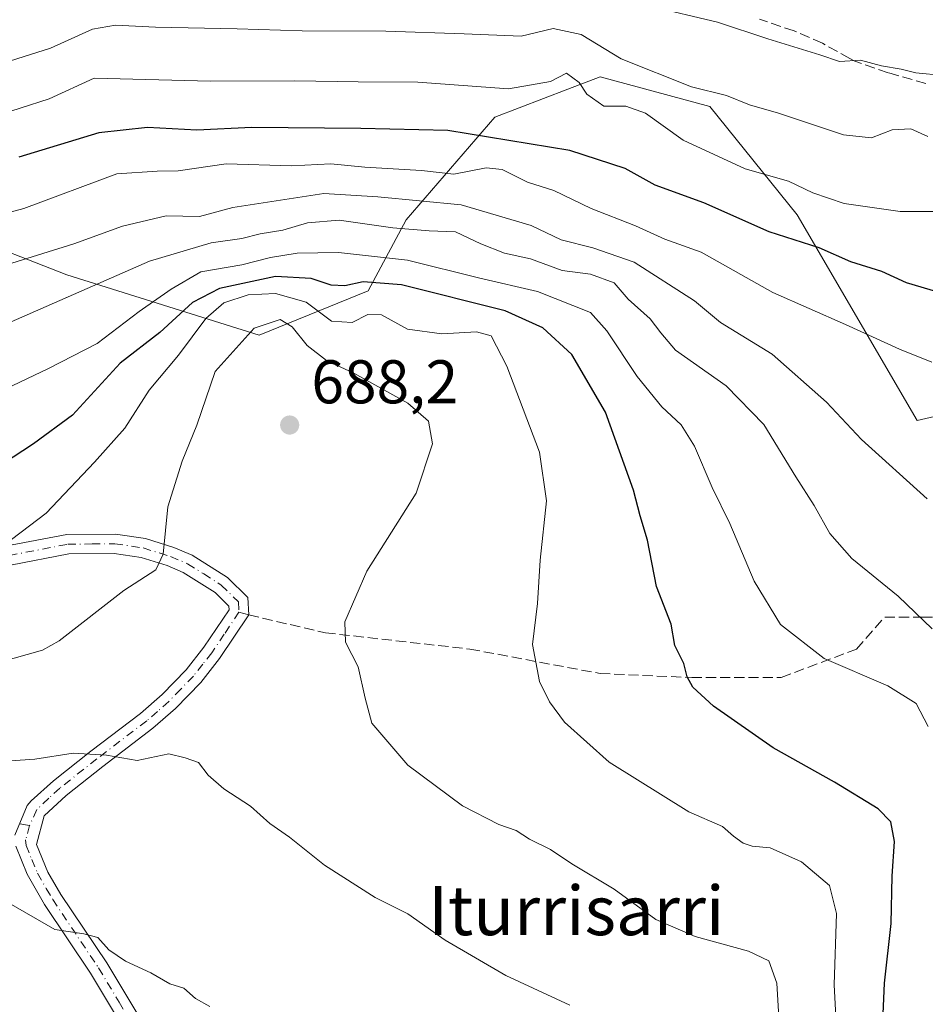
# Model space of a CAD drawing. Units: metres. Extents: x 559693 to 563149, y 4728690 to 4731033.
# Drawn here: x 560577 to 560724, y 4728902 to 4729062 of the extents above; entities that cross this region are included whole.
import ezdxf
from ezdxf.enums import TextEntityAlignment as Align

# ---------------------------------------------------------------- set-up
doc = ezdxf.new("R2010")
doc.units = ezdxf.units.M
doc.header["$MEASUREMENT"] = 0
doc.linetypes.add('DGN Style 3', pattern=[2.307223458686699, 1.648016756204785, -0.6592067024819142])
doc.linetypes.add('DGN Style 4', pattern=[2.6384748266838614, 1.318413404963828, -0.6592067024819142, 0.001648016756204785, -0.6592067024819142])
for name, color, linetype, lineweight in [('Arbolado forestal CxS', 92, 'Continuous', 0), ('Camino Cxs', 7, 'Continuous', 0), ('Camino eje', 30, 'DGN Style 4', 13), ('Curva de nivel maestra', 30, 'Continuous', 30), ('Curva de nivel normal', 30, 'Continuous', 0), ('Núcleo urbano CxS', 7, 'Continuous', 0), ('Punto de cota en terreno', 7, 'Continuous', 0), ('Rótulo de punto de cota en terreno', 7, 'Continuous', 0), ('Senda', 7, 'DGN Style 3', 0), ('Senda no paivmentada conexión', 7, 'DGN Style 3', 0), ('Texto cartográfico', 7, 'Continuous', 0)]:
    doc.layers.add(name, color=color, linetype=linetype, lineweight=lineweight)
doc.styles.add('Style-Arial', font='txt')

# ---------------------------------------------------------------- blocks, each defined once
blk = doc.blocks.new('5PATER')
at = {"layer": 'Núcleo urbano CxS', "linetype": 'Continuous', "lineweight": 0}
h = blk.add_hatch(color=51, dxfattribs=at)
edge = h.paths.add_edge_path()
edge.add_ellipse((0, 0), major_axis=(-0.1095731443231308, -0.1110710700762829), ratio=0.9994222409660322, start_angle=0, end_angle=360)

msp = doc.modelspace()

# ---------------------------------------------------------------- linework, layer by layer
at = {"layer": 'Arbolado forestal CxS', "color": 92, "linetype": 'Continuous', "lineweight": 0}
for points in [[(560298.3065, 4728900.630700001, 684.4753999999957), (560310.8737000005, 4728902.8299, 682.9187999999995), (560337.2834999999, 4728907.451300001, 683.7246000000014), (560376.2603000002, 4728922.067100001, 679.3712999999989), (560406.4676999999, 4728941.5549, 673.8319999999949), (560442.5213000001, 4728948.375299999, 674.4388000000035), (560452.7181000002, 4728966.0899, 668.8478000000032), (560484.3541000001, 4728976.6557, 670.0610000000015), (560506.4369000001, 4728989.005100001, 667.6187000000064), (560523.3174999999, 4729010.817100001, 660.2597999999998), (560547.2977, 4729023.824899999, 656.8510999999999), (560554.0151000004, 4729024.9619, 654.9296000000032), (560567.5869000005, 4729027.2589, 655.500199999995), (560584.8283000002, 4729020.490499999, 662.668399999995), (560616.0839, 4729010.7227, 684.7504000000044), (560633.7843000004, 4729017.9363, 675.0908999999956), (560639.9921000004, 4729029.449100001, 663.7902999999933), (560654.3963000001, 4729046.147100001, 647.654999999999), (560666.2467, 4729050.7061, 646.127800000002), (560671.4691000005, 4729052.715700001, 645.2483000000066), (560689.3205000004, 4729047.860099999, 640.3996999999945), (560703.5213000001, 4729030.254899999, 646.613200000007), (560723.0038999999, 4728996.8355, 656.8772999999928), (560737.5752999998, 4729000.1961, 653.9340999999986)], [(560789.0904999999, 4728971.890699999, 646.7785000000003), (560799.4687000001, 4728988.867699999, 639.8432999999932), (560780.6454999996, 4728995.1425, 645.4673000000039), (560768.9527000003, 4729007.8101, 645.6454999999987), (560751.9993000003, 4729019.953500001, 644.6057000000001), (560748.8825000003, 4729010.502900001, 648.7070999999996), (560737.5752999998, 4729000.1961, 653.9340999999986), (560723.0038999999, 4728996.8355, 656.8772999999928), (560703.5213000001, 4729030.254899999, 646.613200000007), (560689.3205000004, 4729047.860099999, 640.3996999999945), (560671.4691000005, 4729052.715700001, 645.2483000000066), (560666.2467, 4729050.7061, 646.127800000002), (560654.3963000001, 4729046.147100001, 647.654999999999), (560639.9921000004, 4729029.449100001, 663.7902999999933), (560633.7843000004, 4729017.9363, 675.0908999999956), (560616.0839, 4729010.7227, 684.7504000000044), (560584.8283000002, 4729020.490499999, 662.668399999995), (560567.5869000005, 4729027.2589, 655.500199999995), (560554.0151000004, 4729024.9619, 654.9296000000032), (560547.2977, 4729023.824899999, 656.8510999999999), (560523.3174999999, 4729010.817100001, 660.2597999999998), (560506.4369000001, 4728989.005100001, 667.6187000000064), (560484.3541000001, 4728976.6557, 670.0610000000015), (560452.7181000002, 4728966.0899, 668.8478000000032)], [(560737.5752999998, 4729000.1961, 653.9340999999986), (560723.0038999999, 4728996.8355, 656.8772999999928), (560703.5213000001, 4729030.254899999, 646.613200000007), (560689.3205000004, 4729047.860099999, 640.3996999999945), (560671.4691000005, 4729052.715700001, 645.2483000000066), (560666.2467, 4729050.7061, 646.127800000002), (560654.3963000001, 4729046.147100001, 647.654999999999), (560639.9921000004, 4729029.449100001, 663.7902999999933), (560633.7843000004, 4729017.9363, 675.0908999999956), (560616.0839, 4729010.7227, 684.7504000000044), (560584.8283000002, 4729020.490499999, 662.668399999995), (560567.5869000005, 4729027.2589, 655.500199999995)]]:
    msp.add_polyline3d(points, dxfattribs=at)
at = {"layer": 'Camino Cxs', "color": 7, "linetype": 'Continuous', "lineweight": 0}
for points in [[(560560.7100999998, 4728973.7301, 684.729800000001), (560584.8201000001, 4728978.290100001, 687.2540000000008), (560592.7401000002, 4728978.370100001, 689.0280000000057), (560597.5800999999, 4728977.6501, 689.9640000000073), (560602.2301000003, 4728976.200099999, 691.0801999999967), (560605.1801000005, 4728974.9301, 692.8601000000053), (560610.9001000002, 4728971.3301, 693.5378000000055), (560614.2200999996, 4728968.050100001, 689.4781999999977), (560614.3936999999, 4728965.227299999, 690.078800000003), (560609.6300999997, 4728958.1601, 695.3049000000028), (560606.5701000001, 4728954.270099999, 694.9018999999971), (560602.4801000003, 4728950.040100001, 696.2915000000066), (560598.7801000001, 4728946.8101, 696.8414000000049), (560590.6601, 4728940.610099999, 698.1459999999934), (560584.7001, 4728935.890100001, 697.048299999995), (560581.1501000002, 4728932.550100001, 697.6141000000061), (560579.8601000002, 4728927.890100001, 697.902900000001), (560581.7500999998, 4728923.4101, 700.8678999999976), (560583.8601000002, 4728919.8101, 701.2519999999931), (560591.3000999996, 4728908.690099999, 703.4502999999969), (560597.9801000003, 4728897.5701, 700.6796000000032)], [(560560.7100999998, 4728973.7301, 684.729800000001), (560584.8201000001, 4728978.290100001, 687.2540000000008), (560592.7401000002, 4728978.370100001, 689.0280000000057), (560597.5800999999, 4728977.6501, 689.9640000000073), (560602.2301000003, 4728976.200099999, 691.0801999999967), (560605.1801000005, 4728974.9301, 692.8601000000053), (560610.9001000002, 4728971.3301, 693.5378000000055), (560614.2200999996, 4728968.050100001, 689.4781999999977), (560614.3936999999, 4728965.227299999, 690.078800000003), (560609.6300999997, 4728958.1601, 695.3049000000028), (560606.5701000001, 4728954.270099999, 694.9018999999971), (560602.4801000003, 4728950.040100001, 696.2915000000066), (560598.7801000001, 4728946.8101, 696.8414000000049), (560590.6601, 4728940.610099999, 698.1459999999934), (560584.7001, 4728935.890100001, 697.048299999995), (560581.1501000002, 4728932.550100001, 697.6141000000061), (560579.8601000002, 4728927.890100001, 697.902900000001), (560581.7500999998, 4728923.4101, 700.8678999999976), (560583.8601000002, 4728919.8101, 701.2519999999931), (560591.3000999996, 4728908.690099999, 703.4502999999969), (560597.9801000003, 4728897.5701, 700.6796000000032)], [(560576.3800999997, 4728929.4301, 696.7054999999964), (560578.3701, 4728934.2301, 698.1655000000028), (560579.0401, 4728935.0001, 698.3877000000066), (560582.6501000002, 4728938.2601, 697.5725999999995), (560588.7401000002, 4728943.0801, 699.0685999999987), (560596.8000999996, 4728949.2301, 697.6106), (560600.3201000001, 4728952.3101, 697.2929000000004), (560604.2001, 4728956.3301, 696.6285999999964), (560607.1001000004, 4728960.0001, 694.5084999999963), (560611.1901000004, 4728966.050100001, 689.5256999999983), (560611.1601, 4728966.670100001, 689.2562000000034), (560608.9401000004, 4728968.860099999, 691.399900000004), (560603.7200999996, 4728972.1501, 690.9459000000061), (560601.1401000004, 4728973.2601, 689.2605999999942), (560596.8800999997, 4728974.590100001, 688.6500999999989), (560592.5201000003, 4728975.2401, 688.9912999999942), (560585.1300999997, 4728975.1601, 687.7651999999945), (560566.1201, 4728971.4901, 683.8390000000073)], [(560576.3800999997, 4728929.4301, 696.7054999999964), (560578.3701, 4728934.2301, 698.1655000000028), (560579.0401, 4728935.0001, 698.3877000000066), (560582.6501000002, 4728938.2601, 697.5725999999995), (560588.7401000002, 4728943.0801, 699.0685999999987), (560596.8000999996, 4728949.2301, 697.6106), (560600.3201000001, 4728952.3101, 697.2929000000004), (560604.2001, 4728956.3301, 696.6285999999964), (560607.1001000004, 4728960.0001, 694.5084999999963), (560611.1901000004, 4728966.050100001, 689.5256999999983), (560611.1601, 4728966.670100001, 689.2562000000034), (560608.9401000004, 4728968.860099999, 691.399900000004), (560603.7200999996, 4728972.1501, 690.9459000000061), (560601.1401000004, 4728973.2601, 689.2605999999942), (560596.8800999997, 4728974.590100001, 688.6500999999989), (560592.5201000003, 4728975.2401, 688.9912999999942), (560585.1300999997, 4728975.1601, 687.7651999999945), (560566.1201, 4728971.4901, 683.8390000000073)], [(560595.3400999998, 4728895.890100001, 703.0025000000023), (560588.6501000002, 4728907.0101, 702.7167000000045), (560581.2001, 4728918.1501, 700.5405000000028), (560578.3701, 4728923.090100001, 698.954700000002), (560576.5500999996, 4728927.670100001, 695.9508999999962)], [(560595.3400999998, 4728895.890100001, 703.0025000000023), (560588.6501000002, 4728907.0101, 702.7167000000045), (560581.2001, 4728918.1501, 700.5405000000028), (560578.3701, 4728923.090100001, 698.954700000002), (560576.5500999996, 4728927.670100001, 695.9508999999962)]]:
    msp.add_polyline3d(points, dxfattribs=at)
at = {"layer": 'Camino eje', "color": 30, "linetype": 'DGN Style 4', "lineweight": 13}
for points in [[(560464.3101000004, 4728959.9101, 674.8868999999977), (560468.5401, 4728960.170100001, 675.5702000000019), (560473.4600999998, 4728960.880100001, 676.2939999999944), (560479.2801000001, 4728962.210100001, 676.2016000000004), (560485.0201000003, 4728963.530099999, 677.050700000007), (560494.9700999996, 4728964.340100001, 677.8317999999999), (560505.7401000002, 4728965.245100001, 680.8558000000048), (560518.1651, 4728966.8851, 682.7771000000066), (560529.8251, 4728968.4351, 682.5191999999952), (560539.7451, 4728969.5001, 684.5611000000063), (560550.3750999998, 4728970.6501, 686.414300000004), (560555.2801000001, 4728971.370100001, 687.1177000000025), (560563.4151, 4728972.610099999, 683.2785000000003), (560575.4700999996, 4728974.890100001, 684.5944000000018), (560584.9751000004, 4728976.725099999, 687.4024999999965), (560588.9351000004, 4728976.765100001, 688.2213000000047), (560592.6300999997, 4728976.8051, 688.8916000000027), (560597.2301000003, 4728976.120100001, 689.2667999999976), (560601.6851000004, 4728974.7301, 690.1640000000043), (560604.4501, 4728973.540100001, 691.8923000000068), (560607.0601000004, 4728971.895099999, 694.2449999999953), (560609.9200999998, 4728970.095100001, 692.3632999999973), (560612.6901000004, 4728967.360099999, 688.3178000000044), (560612.7821000004, 4728965.6713, 689.1233000000066)], [(560612.7821000004, 4728965.6713, 689.1233000000066), (560610.4101, 4728962.1051, 691.9517000000051), (560608.3651000002, 4728959.0801, 694.6328000000067), (560606.9151, 4728957.245100001, 695.5010000000038), (560605.3850999996, 4728955.300100001, 695.7774999999965), (560603.3400999998, 4728953.1851, 696.3497999999963), (560601.4001000002, 4728951.175100001, 696.7780000000057), (560599.5500999996, 4728949.5601, 697.0288), (560597.7901, 4728948.020099999, 697.2023000000045), (560589.7001, 4728941.845100001, 698.6057000000001), (560583.6750999996, 4728937.075099999, 696.9272000000057), (560581.8701, 4728935.4451, 697.6952000000019), (560579.9275000002, 4728933.5825, 697.7743000000046), (560578.7651000004, 4728930.9901, 697.1679000000004)], [(560578.7651000004, 4728930.9901, 697.1679000000004), (560578.1201, 4728928.6601, 696.3518999999942), (560578.2050999999, 4728927.780099999, 696.2281999999977), (560579.1151000002, 4728925.4901, 698.167100000006), (560580.0601000004, 4728923.2501, 699.8815000000031), (560581.4751000004, 4728920.780099999, 700.7909000000074), (560582.5301000001, 4728918.9801, 700.8959000000032), (560589.9751000004, 4728907.850099999, 702.9544000000024), (560593.3151000004, 4728902.290100001, 702.2483999999968), (560596.6601, 4728896.7301, 701.4728000000032)]]:
    msp.add_polyline3d(points, dxfattribs=at)
at = {"layer": 'Curva de nivel maestra', "color": 30, "linetype": 'Continuous', "lineweight": 30, "flags": 128}
for points, elevation in [([(560729.5, 4729016.790100001), (560721.2999999998, 4729019.200099999), (560717.2699999996, 4729021.0801), (560712.2199999997, 4729022.6501), (560707.0800000001, 4729024.9301), (560698.9600000001, 4729027.5101), (560688.3499999996, 4729032.210100001), (560680.4400000004, 4729035.090100001), (560675.5599999996, 4729037.800100001), (560666.5899999999, 4729040.710100001), (560646.7599999999, 4729043.9901), (560632.5899999999, 4729044.3301), (560614.8600000005, 4729044.440099999), (560605.9299999997, 4729044.040100001), (560597.9500000002, 4729044.470100001), (560590, 4729043.620100001), (560577.04, 4729039.630100001)], 650), ([(560717.1299999999, 4728891.6601), (560717.7300000004, 4728905.4001), (560718.7800000003, 4728915.0701), (560718.9299999997, 4728922.7501), (560719.3499999996, 4728928.420100001), (560718.7199999997, 4728931.590100001), (560716.7000000002, 4728933.720100001), (560709.5700000003, 4728938.0601), (560699.6100000005, 4728943.630100001), (560689.8899999997, 4728950.420100001), (560686.54, 4728953.470100001), (560685.6399999997, 4728955.190099999), (560685.0899999999, 4728957.3301), (560683.6399999997, 4728960.290100001), (560683.0099999999, 4728963.710100001), (560680.6299999999, 4728969.870100001), (560679.1699999999, 4728977.380100001), (560677.9699999997, 4728981.3301), (560676.9199999999, 4728985.540100001), (560672.3600000005, 4728998.200099999), (560666.9100000003, 4729007.5601), (560662.1500000004, 4729011.920100001), (560656.0499999998, 4729014.6601), (560639.2100000001, 4729018.880100001), (560632.9800000004, 4729019.4001), (560630.0099999999, 4729018.7301), (560627.75, 4729018.8201), (560624.54, 4729019.9301), (560618.75, 4729020.270099999), (560609.5999999996, 4729018.270099999), (560605.2599999999, 4729016.0001), (560599.9299999997, 4729011.1601), (560593.4600000001, 4729006.1601), (560585.7100000001, 4728997.7301), (560579.3799999999, 4728993.0601), (560570.9800000004, 4728987.550100001)], 675)]:
    msp.add_lwpolyline(points, dxfattribs=dict(at, elevation=elevation))
at = {"layer": 'Curva de nivel normal', "color": 30, "linetype": 'Continuous', "lineweight": 0, "flags": 128}
for points, elevation in [([(560566.5599999996, 4729061.7401), (560587.5499999998, 4729067.450099999), (560601.25, 4729068.970100001), (560612.3700000001, 4729068.970100001), (560619.1200000001, 4729070.8301), (560621.9600000001, 4729071.4001), (560625.29, 4729070.860099999), (560632.9800000004, 4729069.1601), (560644.8899999997, 4729068.880100001), (560669.0199999996, 4729066.340100001), (560679.5899999999, 4729064.210100001), (560690.5899999999, 4729061.590100001), (560698.7300000004, 4729058.9001), (560707.1699999999, 4729056.290100001), (560710.4000000004, 4729055.190099999), (560713.7800000003, 4729055.420100001), (560717.2000000002, 4729054.5101), (560720.4000000004, 4729053.9301), (560722.7800000003, 4729053.340100001), (560727.2999999998, 4729052.9301)], 635), ([(560724.7300000004, 4729043.0101), (560721.9600000001, 4729044.2401), (560718.9699999997, 4729044.0601), (560715.5899999999, 4729042.780099999), (560711.0700000003, 4729043.2601), (560700.4800000004, 4729046.800100001), (560695.79, 4729048.170100001), (560692.0499999998, 4729049.670100001), (560686.3600000005, 4729051.090100001), (560674.9100000003, 4729055.630100001), (560668.4199999999, 4729059.5701), (560663.8600000005, 4729060.5601), (560658.6600000003, 4729059.300100001), (560649.3799999999, 4729059.710100001), (560636.6699999999, 4729060.120100001), (560623.0499999998, 4729060.1801), (560612.5199999996, 4729060.520099999), (560599.2000000002, 4729060.790100001), (560592.7199999997, 4729061.0801), (560588.9900000002, 4729060.440099999), (560582.1799999997, 4729057.360099999), (560567.9000000004, 4729052.840100001)], 640), ([(560726.3600000005, 4729030.8101), (560720.2800000003, 4729030.790100001), (560711.1299999999, 4729032.120100001), (560706.0499999998, 4729033.8301), (560702.1100000005, 4729035.7301), (560695.0499999998, 4729037.770099999), (560684.9900000002, 4729042.420100001), (560678.8799999999, 4729046.800100001), (560675.6600000003, 4729047.9101), (560672.0800000001, 4729047.9301), (560669.3200000003, 4729049.880100001), (560668.0899999999, 4729051.770099999), (560666, 4729053.280099999), (560663.4199999999, 4729051.970100001), (560656.5700000003, 4729050.7601), (560641.8499999996, 4729051.850099999), (560632.1600000003, 4729051.880100001), (560621.8700000001, 4729052.050100001), (560608.1399999997, 4729051.9901), (560589.2599999999, 4729052.5001), (560581.9299999997, 4729049.120100001), (560572.4800000004, 4729046.0701)], 645), ([(560725.3899999997, 4729006.300100001), (560720.1200000001, 4729008.420100001), (560711.3600000005, 4729012.440099999), (560699.5599999996, 4729017.640100001), (560687.8899999997, 4729024.220100001), (560682, 4729026.3201), (560677.2199999997, 4729028.5001), (560670.0499999998, 4729031.280099999), (560663.9600000001, 4729034.200099999), (560659.6799999997, 4729035.5701), (560655.5700000003, 4729037.620100001), (560652.9600000001, 4729037.9101), (560647.7199999997, 4729036.860099999), (560642.4600000001, 4729037.4901), (560633.2599999999, 4729038.0001), (560627.7100000001, 4729038.540100001), (560621.4000000004, 4729038.210100001), (560610.7100000001, 4729038.5701), (560602.9100000003, 4729037.4301), (560599.5, 4729037.350099999), (560592.9199999999, 4729036.920100001), (560577.8099999996, 4729031.280099999), (560567.4600000001, 4729028.5601)], 655), ([(560724.6200000001, 4728984.110099999), (560713.9699999997, 4728993.7501), (560708.2800000003, 4728999.800100001), (560699.4699999997, 4729007.630100001), (560691.04, 4729012.7601), (560686.8200000003, 4729016.3101), (560677.0199999996, 4729022.5601), (560670.3300000001, 4729024.9101), (560665.1500000004, 4729026.200099999), (560660.2999999998, 4729028.540100001), (560648.8799999999, 4729031.9001), (560635.3700000001, 4729033.190099999), (560626.5599999996, 4729033.7401), (560611.8200000003, 4729031.460100001), (560606.4000000004, 4729030.020099999), (560600.9699999997, 4729030.0801), (560593.8399999999, 4729028.450099999), (560585.9600000001, 4729025.5601), (560575.8700000001, 4729022.420100001)], 660), ([(560725.4500000002, 4728962.9801), (560719.9400000004, 4728968.2601), (560712.3899999997, 4728974.4101), (560708.8099999996, 4728978.460100001), (560706.2999999998, 4728983.030099999), (560703.3099999996, 4728987.6601), (560698.1200000001, 4728996.1801), (560691.9900000002, 4729002.5001), (560683.7599999999, 4729008.290100001), (560681.3799999999, 4729011.110099999), (560679.6100000005, 4729013.370100001), (560676.0700000003, 4729016.550100001), (560673.7599999999, 4729019.2401), (560669.9199999999, 4729020.600099999), (560665.3300000001, 4729021.220100001), (560660.1900000004, 4729023.140100001), (560655.9699999997, 4729024.0601), (560652.0999999996, 4729025.5601), (560647.9699999997, 4729027.5001), (560643.7199999997, 4729027.670100001), (560637.7800000003, 4729028.140100001), (560629.0599999996, 4729029.380100001), (560623.9299999997, 4729028.9901), (560619.9299999997, 4729027.770099999), (560616.2599999999, 4729027.200099999), (560613.2599999999, 4729026.4101), (560608.2599999999, 4729025.700099999), (560598.2599999999, 4729022.7401), (560571.2599999999, 4729010.940099999)], 665), ([(560724.79, 4728947.120100001), (560722.8300000001, 4728950.8101), (560718.25, 4728953.700099999), (560707.9199999999, 4728958.140100001), (560700.8099999996, 4728963.6801), (560696.5, 4728970.700099999), (560692.5800000001, 4728980.110099999), (560689.7100000001, 4728985.9301), (560686.7999999998, 4728992.6601), (560684.6399999997, 4728996.1601), (560681.54, 4728999.0601), (560677.5099999999, 4729003.9901), (560672.5800000001, 4729011.420100001), (560669.9000000004, 4729014.370100001), (560661.3200000003, 4729017.8201), (560651.9500000002, 4729019.960100001), (560640.2000000002, 4729022.920100001), (560628.9800000004, 4729024.130100001), (560622.2599999999, 4729024.020099999), (560617.9299999997, 4729023.360099999), (560613.2599999999, 4729022.120100001), (560606.5999999996, 4729021.020099999), (560601.7599999999, 4729018.1601), (560596.5599999996, 4729014.5601), (560589.7599999999, 4729009.340100001), (560581.8300000001, 4729005.290100001), (560571.2000000002, 4729000.2301)], 669.9999999999999), ([(560573.0599999996, 4728975.450099999), (560581.4800000004, 4728981.7601), (560589.3200000003, 4728990.050100001), (560594.2300000004, 4728995.600099999), (560598.1799999997, 4729001.790100001), (560602.9400000004, 4729007.4801), (560607.4299999997, 4729013.4001), (560610.3300000001, 4729015.950099999), (560614.2999999998, 4729017.280099999), (560618.7199999997, 4729017.4901), (560623.7000000002, 4729016.0801), (560627.8300000001, 4729013.0101), (560631.1799999997, 4729012.7601), (560633.7400000002, 4729014.0801), (560635.9500000002, 4729014.0001), (560640.2000000002, 4729011.710100001), (560645.75, 4729010.9301), (560651.3799999999, 4729011.2301), (560653.7699999996, 4729010.620100001), (560656.3099999996, 4729005.6601), (560661.6500000004, 4728991.670100001), (560662.7599999999, 4728983.780099999), (560661.7400000002, 4728974.120100001), (560661.3300000001, 4728967.110099999), (560660.5, 4728960.4101), (560661.6500000004, 4728954.4101), (560663.2599999999, 4728951.120100001), (560665.7199999997, 4728947.8201), (560672.9800000004, 4728941.290100001), (560685.9199999999, 4728933.220100001), (560691.3899999997, 4728930.8301), (560693.1900000004, 4728929.2501), (560694.7199999997, 4728928.110099999), (560696.1900000004, 4728927.630100001), (560699.1200000001, 4728927.380100001), (560704.2199999997, 4728925.0801), (560708.7699999996, 4728921.270099999), (560709.9000000004, 4728916.720100001), (560709.5499999998, 4728905.120100001), (560709.8399999999, 4728898.940099999)], 680), ([(560700.8799999999, 4728894.370100001), (560700.2000000002, 4728905.370100001), (560698.9199999999, 4728908.9901), (560695.5800000001, 4728910.5801), (560686.9400000004, 4728912.970100001), (560680.5499999998, 4728915.7501), (560673.75, 4728920.640100001), (560666.9100000003, 4728924.770099999), (560663.4100000003, 4728927.0801), (560660.0300000003, 4728928.800100001), (560657.8200000003, 4728930.170100001), (560655.0300000003, 4728931.140100001), (560649.1399999997, 4728934.1801), (560640.2199999997, 4728940.790100001), (560634.3700000001, 4728947.630100001), (560633.3099999996, 4728951.6801), (560632.1399999997, 4728956.790100001), (560630.0899999999, 4728960.790100001), (560630, 4728964.120100001), (560633.5700000003, 4728972.3201), (560641.5700000003, 4728985.040100001), (560644.2199999997, 4728993.0701), (560643.5800000001, 4728996.720100001), (560640.2300000004, 4728999.640100001), (560631.4600000001, 4729004.520099999), (560627.0199999996, 4729006.590100001), (560623.8600000005, 4729009.040100001), (560621.4600000001, 4729012.040100001), (560619.4800000004, 4729013.2601), (560615.2400000002, 4729011.840100001), (560608.9400000004, 4729004.780099999), (560605.9600000001, 4728996.0601), (560603.54, 4728990.220100001), (560601.2199999997, 4728982.8201), (560600.4500000002, 4728975.090100001), (560599.2999999998, 4728972.5601), (560594.0800000001, 4728969.1801), (560583.5700000003, 4728961.0001), (560580.8600000005, 4728959.5001), (560573.6900000004, 4728957.4901)], 685.0000000000001), ([(560666.5899999999, 4728901.8201), (560656.1799999997, 4728906.600099999), (560646.2800000003, 4728912.360099999), (560640.25, 4728916.670100001), (560634.9500000002, 4728919.3101), (560626.7000000002, 4728924.540100001), (560621, 4728929.120100001), (560617.8300000001, 4728931.350099999), (560614.6399999997, 4728934.170100001), (560610.3300000001, 4728936.970100001), (560607.7699999996, 4728939.200099999), (560606.2100000001, 4728941.2401), (560604.0499999998, 4728942.020099999), (560601.4100000003, 4728942.6601), (560596.2199999997, 4728941.5601), (560591.2800000003, 4728942.420100001), (560585.8499999996, 4728942.770099999), (560579.5999999996, 4728941.780099999), (560571.5999999996, 4728941.2501)], 690), ([(560575.4500000002, 4728918.370100001), (560582.8499999996, 4728914.120100001), (560587.5599999996, 4728913.420100001), (560589.8600000005, 4728912.800100001), (560591.6600000003, 4728910.8201), (560594.3399999999, 4728908.9301), (560598.4699999997, 4728907.050100001), (560601.5800000001, 4728905.270099999), (560603.8200000003, 4728904.5801), (560605.7300000004, 4728902.9001), (560608.0499999998, 4728901.5801)], 695)]:
    msp.add_lwpolyline(points, dxfattribs=dict(at, elevation=elevation))
at = {"layer": 'Senda', "color": 7, "linetype": 'DGN Style 3', "lineweight": 0}
for points in [[(560724.4501, 4729051.620100001, 640.3843000000053), (560718.3101000004, 4729053.360099999, 641.1184999999969), (560712.9101, 4729055.2401, 640.702099999995), (560712.0701000001, 4729055.670100001, 640.4765999999945), (560707.6300999997, 4729058.1601, 638.2406000000046), (560703.0401, 4729060.1601, 637.8059000000068), (560697.3901000004, 4729062.0701, 638.4447999999975)], [(560614.3936999999, 4728965.227299999, 690.078800000003), (560626.8391000004, 4728962.326900001, 692.2755000000034), (560650.3208999997, 4728959.681100001, 690.1497999999992), (560671.4877000004, 4728955.712300001, 686.681899999996), (560686.3705000002, 4728955.0507, 683.3488000000071), (560700.9225000005, 4728955.0507, 679.3686000000016), (560713.1595000001, 4728959.681100001, 676.1211000000039), (560717.7401000002, 4728964.880100001, 672.7296999999963), (560723.8701, 4728964.880100001, 669.7850000000036), (560729.0401, 4728964.9001, 668.5798000000068)]]:
    msp.add_polyline3d(points, dxfattribs=at)
at = {"layer": 'Senda no paivmentada conexión', "color": 7, "linetype": 'DGN Style 3', "lineweight": 0, "extrusion": (-0.4784222666811861, 0.1318065813286776, 0.868181524718237), "elevation": 355697.4445293129, "flags": 128}
msp.add_lwpolyline([(-4708010.509591634, -620902.4530541934), (-4708010.509591635, -620900.5276007901)], dxfattribs=at)
at = {"layer": 'Senda no paivmentada conexión', "color": 7, "linetype": 'DGN Style 3', "lineweight": 0, "extrusion": (-0.1186216027142845, 0.02240712041202189, 0.9926866758067905), "elevation": 40157.04383668631, "flags": 128}
msp.add_lwpolyline([(-4750806.606812948, -324441.6987420338), (-4750806.606812948, -324440.0461487679)], dxfattribs=at)

# ---------------------------------------------------------------- block references
at = {"layer": 'Punto de cota en terreno', "color": 7, "linetype": 'Continuous', "lineweight": 0, "xscale": 10, "yscale": 10, "zscale": 10}
msp.add_blockref('5PATER', (560621.0300000003, 4728996.100000001, 688.1999999999971), dxfattribs=at)

# ---------------------------------------------------------------- texts
at = {"layer": 'Rótulo de punto de cota en terreno', "color": 7, "linetype": 'Continuous', "lineweight": 0, "style": 'Style-Arial'}
msp.add_text('688,2', height=7.000000000000002, dxfattribs=at).set_placement((560624.5577999996, 4728999.627800001))
at = {"layer": 'Texto cartográfico', "color": 7, "linetype": 'Continuous', "lineweight": 0, "style": 'Style-Arial'}
msp.add_text('Iturrisarri', height=8, dxfattribs=at).set_placement((560667.6186365857, 4728917.180149999), align=Align.MIDDLE_CENTER)

doc.saveas('drawing.dxf')
